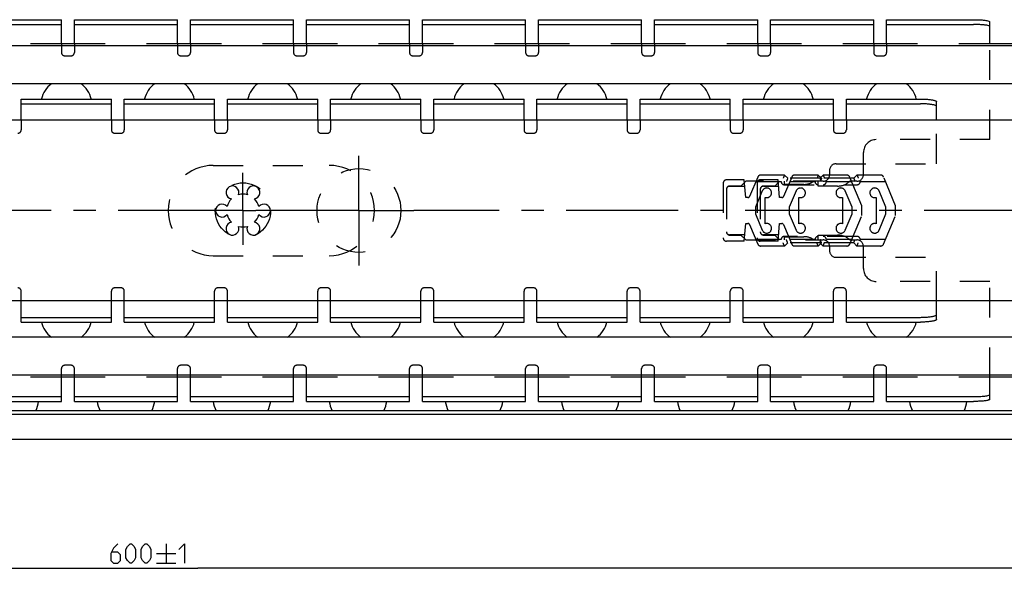
# Model space of a CAD drawing. Extents: x 0 to 1016, y 0 to 594.
# Drawn here: x 372 to 525, y 414 to 500 of the extents above; entities that cross this region are included whole.
import ezdxf

# ---------------------------------------------------------------- set-up
doc = ezdxf.new("R2010")
doc.units = 0
doc.header["$LTSCALE"] = 46.255
doc.linetypes.add('CENTER', pattern=[0.6, 0.375, -0.075, 0.075, -0.075])
doc.linetypes.add('HIDDEN', pattern=[0.2, 0.1, -0.1])
doc.layers.get('0').update_dxf_attribs({"linetype": 'CONTINUOUS'})
doc.layers.add('DEFAULT_1', color=7, linetype='CENTER')
doc.layers.add('DEFAULT_2', color=8, linetype='HIDDEN')
doc.styles.get("Standard").update_dxf_attribs({"font": 'txt', "width": 0.8})
doc.dimstyles.new('DIMSTYLE_4', dxfattribs={"dimtxt": 3, "dimasz": 3.5, "dimexe": 0.18, "dimexo": 0.0625, "dimgap": 0.09, "dimtad": 1, "dimdec": 3, "dimtxsty": 'STANDARD', "dimcen": 0.09, "dimclrt": 5, "dimazin": 3, "dimtol": 1, "dimtp": 1, "dimtm": 1, "dimtfac": 1, "dimtdec": 3, "dimtofl": 0, "dimtmove": 0, "dimatfit": 3, "dimtolj": 1})

# ---------------------------------------------------------------- blocks, each defined once
blk = doc.blocks.new('*D3')
at = {"color": 2, "linetype": 'CONTINUOUS'}
for p, q in [((100, 470), (100, 414.05)), ((700, 424.55), (700, 414.05)), ((100, 414.55), (400, 414.55)), ((700, 414.55), (400, 414.55))]:
    blk.add_line(p, q, dxfattribs=at)
for points in [[(103.5, 415.05), (100, 414.55), (103.5, 414.05)], [(696.5, 414.05), (700, 414.55), (696.5, 415.05)]]:
    blk.add_solid(points, dxfattribs=at)

msp = doc.modelspace()

# ---------------------------------------------------------------- linework, layer by layer
at = {"color": 3, "linetype": 'CONTINUOUS'}
for p, q in [((362.85, 499.6), (378.85, 499.6)), ((380.85, 499.6), (396.85, 499.6)), ((398.85, 499.6), (414.85, 499.6)), ((416.85, 499.6), (432.85, 499.6)), ((434.85, 499.6), (450.85, 499.6)), ((452.85, 499.6), (468.85, 499.6)), ((470.85, 499.6), (486.85, 499.6)), ((488.85, 499.6), (504.85, 499.6)), ((506.85, 499.6), (520.35, 499.6)), ((372.6, 487.3), (386.6, 487.3)), ((388.6, 487.3), (402.6, 487.3)), ((404.6, 487.3), (418.6, 487.3)), ((420.6, 487.3), (434.6, 487.3)), ((436.6, 487.3), (450.6, 487.3)), ((452.6, 487.3), (466.6, 487.3)), ((468.6, 487.3), (482.6, 487.3)), ((484.6, 487.3), (498.6, 487.3)), ((500.6, 487.3), (512.1, 487.3)), ((372.6, 452.7), (386.6, 452.7)), ((388.6, 452.7), (402.6, 452.7)), ((404.6, 452.7), (418.6, 452.7)), ((420.6, 452.7), (434.6, 452.7)), ((436.6, 452.7), (450.6, 452.7)), ((452.6, 452.7), (466.6, 452.7)), ((468.6, 452.7), (482.6, 452.7)), ((484.6, 452.7), (498.6, 452.7)), ((500.6, 452.7), (512.1, 452.7)), ((362.85, 440.4), (378.85, 440.4)), ((380.85, 440.4), (396.85, 440.4)), ((398.85, 440.4), (414.85, 440.4)), ((416.85, 440.4), (432.85, 440.4)), ((434.85, 440.4), (450.85, 440.4)), ((452.85, 440.4), (468.85, 440.4)), ((470.85, 440.4), (486.85, 440.4)), ((488.85, 440.4), (504.85, 440.4)), ((506.85, 440.4), (520.35, 440.4))]:
    msp.add_line(p, q, dxfattribs=at)
at = {"color": 7, "linetype": 'CONTINUOUS'}
for p, q in [((378.85, 495.85), (378.85, 499.6)), ((380.85, 495.85), (380.85, 499.6)), ((396.85, 495.85), (396.85, 499.6)), ((398.85, 495.85), (398.85, 499.6)), ((414.85, 495.85), (414.85, 499.6)), ((416.85, 495.85), (416.85, 499.6)), ((432.85, 495.85), (432.85, 499.6)), ((434.85, 495.85), (434.85, 499.6)), ((450.85, 495.85), (450.85, 499.6)), ((452.85, 495.85), (452.85, 499.6)), ((468.85, 495.85), (468.85, 499.6)), ((470.85, 495.85), (470.85, 499.6)), ((486.85, 495.85), (486.85, 499.6)), ((488.85, 495.85), (488.85, 499.6)), ((504.85, 495.85), (504.85, 499.6)), ((506.85, 495.85), (506.85, 499.6)), ((362.85, 498.856), (378.85, 498.856)), ((380.85, 498.856), (396.85, 498.856)), ((398.85, 498.856), (414.85, 498.856)), ((416.85, 498.856), (432.85, 498.856)), ((434.85, 498.856), (450.85, 498.856)), ((452.85, 498.856), (468.85, 498.856)), ((470.85, 498.856), (486.85, 498.856)), ((488.85, 498.856), (504.85, 498.856)), ((506.85, 498.856), (520.35, 498.856)), ((522.85, 495.85), (522.85, 499.2832)), ((698, 495.55), (110, 495.55)), ((385.6523, 495.85), (374.0477, 495.85)), ((403.6523, 495.85), (392.0477, 495.85)), ((421.6523, 495.85), (410.0477, 495.85)), ((439.6523, 495.85), (428.0477, 495.85)), ((457.6523, 495.85), (446.0477, 495.85)), ((475.6523, 495.85), (464.0477, 495.85)), ((493.6523, 495.85), (482.0477, 495.85)), ((511.6523, 495.85), (500.0477, 495.85)), ((698, 495.85), (518.0477, 495.85)), ((698, 489.65), (110, 489.65)), ((372.6, 484), (372.6, 487.3)), ((386.6, 484), (386.6, 487.3)), ((388.6, 484), (388.6, 487.3)), ((402.6, 484), (402.6, 487.3)), ((404.6, 484), (404.6, 487.3)), ((418.6, 484), (418.6, 487.3)), ((420.6, 484), (420.6, 487.3)), ((434.6, 484), (434.6, 487.3)), ((436.6, 484), (436.6, 487.3)), ((450.6, 484), (450.6, 487.3)), ((452.6, 484), (452.6, 487.3)), ((466.6, 484), (466.6, 487.3)), ((468.6, 484), (468.6, 487.3)), ((482.6, 484), (482.6, 487.3)), ((484.6, 484), (484.6, 487.3)), ((498.6, 484), (498.6, 487.3)), ((500.6, 484), (500.6, 487.3)), ((372.6, 486.5608), (386.6, 486.5608)), ((388.6, 486.5608), (402.6, 486.5608)), ((404.6, 486.5608), (418.6, 486.5608)), ((420.6, 486.5608), (434.6, 486.5608)), ((436.6, 486.5608), (450.6, 486.5608)), ((452.6, 486.5608), (466.6, 486.5608)), ((468.6, 486.5608), (482.6, 486.5608)), ((484.6, 486.5608), (498.6, 486.5608)), ((500.6, 486.5608), (512.1, 486.5608)), ((514.6, 484), (514.6, 486.8779)), ((700, 484), (100, 484)), ((700, 456), (100, 456)), ((372.6, 452.7), (372.6, 456)), ((386.6, 452.7), (386.6, 456)), ((388.6, 452.7), (388.6, 456)), ((402.6, 452.7), (402.6, 456)), ((404.6, 452.7), (404.6, 456)), ((418.6, 452.7), (418.6, 456)), ((420.6, 452.7), (420.6, 456)), ((434.6, 452.7), (434.6, 456)), ((436.6, 452.7), (436.6, 456)), ((450.6, 452.7), (450.6, 456)), ((452.6, 452.7), (452.6, 456)), ((466.6, 452.7), (466.6, 456)), ((468.6, 452.7), (468.6, 456)), ((482.6, 452.7), (482.6, 456)), ((484.6, 452.7), (484.6, 456)), ((498.6, 452.7), (498.6, 456)), ((500.6, 452.7), (500.6, 456)), ((514.6, 453.1221), (514.6, 456)), ((372.6, 453.4392), (386.6, 453.4392)), ((388.6, 453.4392), (402.6, 453.4392)), ((404.6, 453.4392), (418.6, 453.4392)), ((420.6, 453.4392), (434.6, 453.4392)), ((436.6, 453.4392), (450.6, 453.4392)), ((452.6, 453.4392), (466.6, 453.4392)), ((468.6, 453.4392), (482.6, 453.4392)), ((484.6, 453.4392), (498.6, 453.4392)), ((500.6, 453.4392), (512.1, 453.4392)), ((698, 450.35), (110, 450.35)), ((698, 444.45), (110, 444.45)), ((385.6523, 444.15), (374.0477, 444.15)), ((378.85, 440.4), (378.85, 444.15)), ((380.85, 440.4), (380.85, 444.15)), ((403.6523, 444.15), (392.0477, 444.15)), ((396.85, 440.4), (396.85, 444.15)), ((398.85, 440.4), (398.85, 444.15)), ((421.6523, 444.15), (410.0477, 444.15)), ((414.85, 440.4), (414.85, 444.15)), ((416.85, 440.4), (416.85, 444.15)), ((439.6523, 444.15), (428.0477, 444.15)), ((432.85, 440.4), (432.85, 444.15)), ((434.85, 440.4), (434.85, 444.15)), ((457.6523, 444.15), (446.0477, 444.15)), ((450.85, 440.4), (450.85, 444.15)), ((452.85, 440.4), (452.85, 444.15)), ((475.6523, 444.15), (464.0477, 444.15)), ((468.85, 440.4), (468.85, 444.15)), ((470.85, 440.4), (470.85, 444.15)), ((493.6523, 444.15), (482.0477, 444.15)), ((486.85, 440.4), (486.85, 444.15)), ((488.85, 440.4), (488.85, 444.15)), ((511.6523, 444.15), (500.0477, 444.15)), ((504.85, 440.4), (504.85, 444.15)), ((506.85, 440.4), (506.85, 444.15)), ((698, 444.15), (518.0477, 444.15)), ((522.85, 440.7168), (522.85, 444.15)), ((362.85, 441.144), (378.85, 441.144)), ((380.85, 441.144), (396.85, 441.144)), ((398.85, 441.144), (414.85, 441.144)), ((416.85, 441.144), (432.85, 441.144)), ((434.85, 441.144), (450.85, 441.144)), ((452.85, 441.144), (468.85, 441.144)), ((470.85, 441.144), (486.85, 441.144)), ((488.85, 441.144), (504.85, 441.144)), ((506.85, 441.144), (520.35, 441.144)), ((698.9681, 438.95), (100, 438.95)), ((695.5634, 438.3762), (100, 438.3762)), ((100, 434.55), (700, 434.55))]:
    msp.add_line(p, q, dxfattribs=at)
at = {"color": 5, "linetype": 'CONTINUOUS'}
for p, q in [((395.0718, 418.3018), (395.0718, 415.3018)), ((393.5718, 416.8018), (396.5718, 416.8018)), ((393.5718, 415.3018), (396.5718, 415.3018))]:
    msp.add_line(p, q, dxfattribs=at)
for points in [[(387.5718, 418.3018), (386.9289, 417.659), (386.5003, 416.8018), (386.5003, 415.7304), (386.9289, 415.3018), (387.5718, 415.3018), (388.0003, 415.7304), (388.0003, 416.5875), (387.5718, 417.0161), (386.6432, 417.0161)], [(388.8575, 416.159), (388.8575, 417.4447), (389.0718, 417.8733), (389.5003, 418.3018), (389.7146, 418.3018), (390.1432, 417.8733), (390.3575, 417.4447), (390.3575, 416.159), (390.1432, 415.7304), (389.7146, 415.3018), (389.5003, 415.3018), (389.0718, 415.7304), (388.8575, 416.159)], [(391.2146, 416.159), (391.2146, 417.4447), (391.4289, 417.8733), (391.8575, 418.3018), (392.0718, 418.3018), (392.5003, 417.8733), (392.7146, 417.4447), (392.7146, 416.159), (392.5003, 415.7304), (392.0718, 415.3018), (391.8575, 415.3018), (391.4289, 415.7304), (391.2146, 416.159)], [(397.0718, 417.4447), (397.9289, 418.3018), (397.9289, 415.3018)]]:
    msp.add_lwpolyline(points, dxfattribs=at)
at = {"color": 7, "linetype": 'CONTINUOUS'}
for centre, radius, start, end in [((379.6, 486.44), 3.95, 125.463539, 167.392892), ((379.6, 486.44), 3.95, 12.607108, 54.536461), ((395.6, 486.44), 3.95, 125.463539, 167.392892), ((395.6, 486.44), 3.95, 12.607108, 54.536461), ((411.6, 486.44), 3.95, 125.463539, 167.392892), ((411.6, 486.44), 3.95, 12.607108, 54.536461), ((427.6, 486.44), 3.95, 125.463539, 167.392892), ((427.6, 486.44), 3.95, 12.607108, 54.536461), ((443.6, 486.44), 3.95, 125.463539, 167.392892), ((443.6, 486.44), 3.95, 12.607108, 54.536461), ((459.6, 486.44), 3.95, 125.463539, 167.392892), ((459.6, 486.44), 3.95, 12.607108, 54.536461), ((475.6, 486.44), 3.95, 125.463539, 167.392892), ((475.6, 486.44), 3.95, 12.607108, 54.536461), ((491.6, 486.44), 3.95, 125.463539, 167.392892), ((491.6, 486.44), 3.95, 12.607108, 54.536461), ((507.6, 486.44), 3.95, 125.463539, 167.392892), ((507.6, 486.44), 3.95, 12.607108, 54.536461), ((405.375, 472.8146), 1, 338.88007, 261.11993), ((408.625, 472.8146), 1, 278.88007, 201.11993), ((407, 470), 2.55, 74.250033, 105.749967), ((403.75, 470), 1, 38.88007, 321.11993), ((407, 470), 2.55, 134.250033, 165.749967), ((407, 470), 2.55, 14.250033, 45.749967), ((410.25, 470), 1, 218.88007, 141.11993), ((407, 470), 2.55, 194.250033, 225.749967), ((407, 470), 2.55, 314.250033, 345.749967), ((405.375, 467.1854), 1, 98.88007, 21.11993), ((407, 470), 2.55, 254.250033, 285.749967), ((408.625, 467.1854), 1, 158.88007, 81.11993), ((379.6, 453.56), 3.95, 192.607108, 234.536461), ((379.6, 453.56), 3.95, 305.463539, 347.392892), ((395.6, 453.56), 3.95, 192.607108, 234.536461), ((395.6, 453.56), 3.95, 305.463539, 347.392892), ((411.6, 453.56), 3.95, 192.607108, 234.536461), ((411.6, 453.56), 3.95, 305.463539, 347.392892), ((427.6, 453.56), 3.95, 192.607108, 234.536461), ((427.6, 453.56), 3.95, 305.463539, 347.392892), ((443.6, 453.56), 3.95, 192.607108, 234.536461), ((443.6, 453.56), 3.95, 305.463539, 347.392892), ((459.6, 453.56), 3.95, 192.607108, 234.536461), ((459.6, 453.56), 3.95, 305.463539, 347.392892), ((475.6, 453.56), 3.95, 192.607108, 234.536461), ((475.6, 453.56), 3.95, 305.463539, 347.392892), ((491.6, 453.56), 3.95, 192.607108, 234.536461), ((491.6, 453.56), 3.95, 305.463539, 347.392892), ((507.6, 453.56), 3.95, 192.607108, 234.536461), ((507.6, 453.56), 3.95, 305.463539, 347.392892), ((370.85, 441), 4.5, 332.831902, 352.334537), ((388.85, 441), 4.5, 187.665463, 207.168098), ((388.85, 441), 4.5, 332.831902, 352.334537), ((406.85, 441), 4.5, 187.665463, 207.168098), ((406.85, 441), 4.5, 332.831902, 352.334537), ((424.85, 441), 4.5, 187.665463, 207.168098), ((424.85, 441), 4.5, 332.831902, 352.334537), ((442.85, 441), 4.5, 187.665463, 207.168098), ((442.85, 441), 4.5, 332.831902, 352.334537), ((460.85, 441), 4.5, 187.665463, 207.168098), ((460.85, 441), 4.5, 332.831902, 352.334537), ((478.85, 441), 4.5, 187.665463, 207.168098), ((478.85, 441), 4.5, 332.831902, 352.334537), ((496.85, 441), 4.5, 187.665463, 207.168098), ((496.85, 441), 4.5, 332.831902, 352.334537), ((514.85, 441), 4.5, 187.665463, 207.168098), ((514.85, 441), 4.5, 332.831902, 352.334537)]:
    msp.add_arc(centre, radius, start, end, dxfattribs=at)
at = {"color": 3, "linetype": 'CONTINUOUS'}
for points, start_tangent, end_tangent in [([(520.35, 499.6), (521.1201, 499.5846), (521.8235, 499.5391), (522.3696, 499.4699), (522.7284, 499.3808), (522.85, 499.2832)], (2.55120847, 0), (0, -2.55120847)), ([(512.1, 487.3), (512.4263, 487.2964), (512.747, 487.2856), (513.0567, 487.2679), (513.35, 487.2435), (513.6219, 487.2128), (513.8678, 487.1764), (514.0834, 487.1349), (514.2651, 487.089), (514.4097, 487.0394), (514.5148, 486.9872), (514.5786, 486.933), (514.6, 486.8779)], (2.59392065, 0), (0, -2.59392065)), ([(514.6, 453.1221), (514.5786, 453.067), (514.5148, 453.0128), (514.4097, 452.9606), (514.2651, 452.911), (514.0834, 452.8651), (513.8678, 452.8236), (513.6219, 452.7872), (513.35, 452.7565), (513.0567, 452.7321), (512.747, 452.7144), (512.4263, 452.7036), (512.1, 452.7)], (0, -2.59392065), (-2.59392065, 0)), ([(522.85, 440.7168), (522.7284, 440.6192), (522.3696, 440.5301), (521.8235, 440.4609), (521.1201, 440.4154), (520.35, 440.4)], (0, -2.55120847), (-2.55120847, 0))]:
    msp.add_spline(points, degree=3, dxfattribs=dict(at, start_tangent=start_tangent, end_tangent=end_tangent))
at = {"color": 7, "linetype": 'CONTINUOUS'}
for points, start_tangent, end_tangent in [([(522.85, 498.5393), (522.7284, 498.6369), (522.3696, 498.726), (521.8235, 498.7952), (521.1201, 498.8406), (520.35, 498.856)], (0, 2.55120847), (-2.55120847, 0)), ([(514.6, 486.1387), (514.5786, 486.1938), (514.5148, 486.2479), (514.4097, 486.3002), (514.2651, 486.3497), (514.0834, 486.3956), (513.8678, 486.4371), (513.6219, 486.4735), (513.35, 486.5042), (513.0567, 486.5286), (512.747, 486.5464), (512.4263, 486.5572), (512.1, 486.5608)], (0, 2.59392065), (-2.59392065, 0)), ([(512.1, 453.4392), (512.4263, 453.4428), (512.747, 453.4536), (513.0567, 453.4714), (513.35, 453.4958), (513.6219, 453.5265), (513.8678, 453.5629), (514.0834, 453.6044), (514.2651, 453.6503), (514.4097, 453.6998), (514.5148, 453.7521), (514.5786, 453.8062), (514.6, 453.8613)], (2.59392065, 0), (0, 2.59392065)), ([(520.35, 441.144), (521.1201, 441.1594), (521.8235, 441.2048), (522.3696, 441.274), (522.7284, 441.3631), (522.85, 441.4607)], (2.55120847, 0), (0, 2.55120847))]:
    msp.add_spline(points, degree=3, dxfattribs=dict(at, start_tangent=start_tangent, end_tangent=end_tangent))
at = {"layer": 'DEFAULT_1', "color": 2, "linetype": 'CENTER'}
for p, q in [((425, 470), (425, 478.5)), ((407, 470), (407, 475.8485)), ((404.9999, 470), (284.0001, 470)), ((407, 470), (404.9999, 470)), ((407, 470), (407, 464.6929)), ((407, 470), (409.0001, 470)), ((416.5, 470), (409.0001, 470)), ((425, 470), (416.5, 470)), ((425, 470), (433.5, 470)), ((425, 470), (425, 461.5)), ((529.9999, 470), (433.5, 470))]:
    msp.add_line(p, q, dxfattribs=at)
at = {"layer": 'DEFAULT_2', "color": 8, "linetype": 'HIDDEN'}
for p, q in [((378.85, 495.85), (378.85, 494.5)), ((380.85, 495.85), (380.85, 494.5)), ((396.85, 495.85), (396.85, 494.5)), ((398.85, 495.85), (398.85, 494.5)), ((414.85, 495.85), (414.85, 494.5)), ((416.85, 495.85), (416.85, 494.5)), ((432.85, 495.85), (432.85, 494.5)), ((434.85, 495.85), (434.85, 494.5)), ((450.85, 495.85), (450.85, 494.5)), ((452.85, 495.85), (452.85, 494.5)), ((468.85, 495.85), (468.85, 494.5)), ((470.85, 495.85), (470.85, 494.5)), ((486.85, 495.85), (486.85, 494.5)), ((488.85, 495.85), (488.85, 494.5)), ((504.85, 495.85), (504.85, 494.5)), ((506.85, 495.85), (506.85, 494.5)), ((522.85, 481), (522.85, 495.85)), ((379.35, 494), (380.35, 494)), ((397.35, 494), (398.35, 494)), ((415.35, 494), (416.35, 494)), ((433.35, 494), (434.35, 494)), ((451.35, 494), (452.35, 494)), ((469.35, 494), (470.35, 494)), ((487.35, 494), (488.35, 494)), ((505.35, 494), (506.35, 494)), ((372.6, 484), (372.6, 482.5)), ((386.6, 484), (386.6, 482.5)), ((388.6, 484), (388.6, 482.5)), ((402.6, 484), (402.6, 482.5)), ((404.6, 484), (404.6, 482.5)), ((418.6, 484), (418.6, 482.5)), ((420.6, 484), (420.6, 482.5)), ((434.6, 484), (434.6, 482.5)), ((436.6, 484), (436.6, 482.5)), ((450.6, 484), (450.6, 482.5)), ((452.6, 484), (452.6, 482.5)), ((466.6, 484), (466.6, 482.5)), ((468.6, 484), (468.6, 482.5)), ((482.6, 484), (482.6, 482.5)), ((484.6, 484), (484.6, 482.5)), ((498.6, 484), (498.6, 482.5)), ((500.6, 484), (500.6, 482.5)), ((514.6, 477.25), (514.6, 484)), ((387.1, 482), (388.1, 482)), ((403.1, 482), (404.1, 482)), ((419.1, 482), (420.1, 482)), ((435.1, 482), (436.1, 482)), ((451.1, 482), (452.1, 482)), ((467.1, 482), (468.1, 482)), ((483.1, 482), (484.1, 482)), ((499.1, 482), (500.1, 482)), ((522.85, 481), (505.25, 481)), ((503.25, 475.55), (503.25, 479)), ((402.4, 477), (420.4, 477)), ((499, 477.25), (514.6, 477.25)), ((486.871, 475.1946), (485.5984, 472.1832)), ((491, 475.5), (487.3315, 475.5)), ((492.121, 475.1946), (490.8484, 472.1832)), ((491, 475.5), (491.5, 475)), ((496.25, 475.5), (492.5815, 475.5)), ((496.25, 475.5), (496.75, 475)), ((497, 475.5), (496.5, 475)), ((500.6676, 475.5), (497, 475.5)), ((498, 476.25), (498, 475.55)), ((503, 470.7329), (501.1286, 475.1934)), ((502.25, 475.5), (501.75, 475)), ((505.9176, 475.5), (502.25, 475.5)), ((508.25, 470.7329), (506.3786, 475.1934)), ((481.5, 474.25), (481.5, 465.75)), ((484.7594, 474.75), (482, 474.75)), ((484.25, 473.8), (482.5, 473.8)), ((482.5, 473.7721), (484.845, 473.7721)), ((485, 474.55), (484.25, 473.8)), ((485, 472), (484.7594, 474.75)), ((497, 474.55), (485, 474.55)), ((486.5774, 474.5), (490.4985, 474.5)), ((486.75, 474.25), (486.75, 465.75)), ((490.0094, 474.75), (487.25, 474.75)), ((489.5, 473.8), (487.75, 473.8)), ((487.75, 473.7721), (490.095, 473.7721)), ((490.25, 474.55), (489.5, 473.8)), ((490.25, 472), (490.0094, 474.75)), ((490.9985, 474), (502.2485, 474)), ((491, 474.05), (491, 474.55)), ((494, 474.05), (491, 474.05)), ((496.5, 475), (491.5, 475)), ((491.8274, 474.5), (495.7485, 474.5)), ((496.25, 473.8), (496.25, 474.55)), ((499.25, 473.8), (496.25, 473.8)), ((501.75, 475), (496.75, 475)), ((497.4985, 474.5), (501.4195, 474.5)), ((502.25, 474.55), (501.1572, 474.55)), ((502.7485, 474.5), (506.6695, 474.5)), ((482, 473.3), (482, 466.7)), ((485.3221, 472), (485, 472)), ((487.5577, 473.0385), (486.4997, 470.5)), ((487.25, 473.3), (487.25, 466.7)), ((487.9997, 467.957), (487.9997, 472.043)), ((490.5721, 472), (490.25, 472)), ((492.8077, 473.0385), (491.7497, 470.5)), ((493.2497, 467.957), (493.2497, 472.043)), ((500, 472.0429), (500, 467.9571)), ((501.5, 470.5), (500.4423, 473.0385)), ((505.25, 472.0429), (505.25, 467.9571)), ((506.75, 470.5), (505.6923, 473.0385)), ((486.4997, 470.5), (486.4997, 469.5)), ((491.7497, 470.5), (491.7497, 469.5)), ((501.5, 469.5), (501.5, 470.5)), ((503, 469.2329), (503, 470.7329)), ((506.75, 469.5), (506.75, 470.5)), ((508.25, 469.2329), (508.25, 470.7329)), ((486.4997, 469.5), (487.5577, 466.9615)), ((491.7497, 469.5), (492.8077, 466.9615)), ((500.4423, 466.9615), (501.5, 469.5)), ((501.129, 464.8054), (503, 469.2329)), ((505.6923, 466.9615), (506.75, 469.5)), ((506.379, 464.8054), (508.25, 469.2329)), ((484.7594, 465.25), (485, 468)), ((485, 468), (485.3221, 468)), ((485.5984, 467.8168), (486.871, 464.8054)), ((490.0094, 465.25), (490.25, 468)), ((490.25, 468), (490.5721, 468)), ((490.8484, 467.8168), (492.121, 464.8054)), ((484.8445, 466.2221), (482.5, 466.2221)), ((482.5, 466.2), (484.25, 466.2)), ((484.25, 466.2), (485, 465.45)), ((490.0945, 466.2221), (487.75, 466.2221)), ((487.75, 466.2), (489.5, 466.2)), ((489.5, 466.2), (490.25, 465.45)), ((502.25, 466), (491, 466)), ((491, 465.95), (494, 465.95)), ((491, 465.45), (491, 465.95)), ((496.25, 466.2), (499.25, 466.2)), ((496.25, 465.45), (496.25, 466.2)), ((484.7594, 465.25), (482, 465.25)), ((485, 465.45), (497, 465.45)), ((490.5, 465.5), (486.5774, 465.5)), ((490.0094, 465.25), (487.25, 465.25)), ((491, 464.5), (487.3315, 464.5)), ((491.5, 465), (491, 464.5)), ((496.5, 465), (491.5, 465)), ((495.75, 465.5), (491.8274, 465.5)), ((496.25, 464.5), (492.5815, 464.5)), ((496.75, 465), (496.25, 464.5)), ((496.5, 465), (497, 464.5)), ((501.75, 465), (496.75, 465)), ((500.6685, 464.5), (497, 464.5)), ((501.4226, 465.5), (497.5, 465.5)), ((498, 464.45), (498, 463.75)), ((501.1572, 465.45), (502.25, 465.45)), ((501.75, 465), (502.25, 464.5)), ((505.9185, 464.5), (502.25, 464.5)), ((506.6726, 465.5), (502.75, 465.5)), ((503.25, 461), (503.25, 464.45)), ((402.4, 463), (420.4, 463)), ((499, 462.75), (514.6, 462.75)), ((514.6, 456), (514.6, 462.75)), ((522.85, 459), (505.25, 459)), ((522.85, 444.15), (522.85, 459)), ((372.6, 456), (372.6, 457.5)), ((386.6, 456), (386.6, 457.5)), ((388.1, 458), (387.1, 458)), ((388.6, 456), (388.6, 457.5)), ((402.6, 456), (402.6, 457.5)), ((404.1, 458), (403.1, 458)), ((404.6, 456), (404.6, 457.5)), ((418.6, 456), (418.6, 457.5)), ((420.1, 458), (419.1, 458)), ((420.6, 456), (420.6, 457.5)), ((434.6, 456), (434.6, 457.5)), ((436.1, 458), (435.1, 458)), ((436.6, 456), (436.6, 457.5)), ((450.6, 456), (450.6, 457.5)), ((452.1, 458), (451.1, 458)), ((452.6, 456), (452.6, 457.5)), ((466.6, 456), (466.6, 457.5)), ((468.1, 458), (467.1, 458)), ((468.6, 456), (468.6, 457.5)), ((482.6, 456), (482.6, 457.5)), ((484.1, 458), (483.1, 458)), ((484.6, 456), (484.6, 457.5)), ((498.6, 456), (498.6, 457.5)), ((500.1, 458), (499.1, 458)), ((500.6, 456), (500.6, 457.5)), ((380.35, 446), (379.35, 446)), ((398.35, 446), (397.35, 446)), ((416.35, 446), (415.35, 446)), ((434.35, 446), (433.35, 446)), ((452.35, 446), (451.35, 446)), ((470.35, 446), (469.35, 446)), ((488.35, 446), (487.35, 446)), ((506.35, 446), (505.35, 446)), ((378.85, 444.15), (378.85, 445.5)), ((380.85, 444.15), (380.85, 445.5)), ((396.85, 444.15), (396.85, 445.5)), ((398.85, 444.15), (398.85, 445.5)), ((414.85, 444.15), (414.85, 445.5)), ((416.85, 444.15), (416.85, 445.5)), ((432.85, 444.15), (432.85, 445.5)), ((434.85, 444.15), (434.85, 445.5)), ((450.85, 444.15), (450.85, 445.5)), ((452.85, 444.15), (452.85, 445.5)), ((468.85, 444.15), (468.85, 445.5)), ((470.85, 444.15), (470.85, 445.5)), ((486.85, 444.15), (486.85, 445.5)), ((488.85, 444.15), (488.85, 445.5)), ((504.85, 444.15), (504.85, 445.5)), ((506.85, 444.15), (506.85, 445.5))]:
    msp.add_line(p, q, dxfattribs=at)
for centre, radius in [((425, 470), 6.5), ((407, 470), 4.3)]:
    msp.add_circle(centre, radius, dxfattribs=at)
for centre, radius, start, end in [((379.35, 494.5), 0.5, 180, 270), ((380.35, 494.5), 0.5, 270, 360), ((397.35, 494.5), 0.5, 180, 270), ((398.35, 494.5), 0.5, 270, 360), ((415.35, 494.5), 0.5, 180, 270), ((416.35, 494.5), 0.5, 270, 360), ((433.35, 494.5), 0.5, 180, 270), ((434.35, 494.5), 0.5, 270, 360), ((451.35, 494.5), 0.5, 180, 270), ((452.35, 494.5), 0.5, 270, 360), ((469.35, 494.5), 0.5, 180, 270), ((470.35, 494.5), 0.5, 270, 360), ((487.35, 494.5), 0.5, 180, 270), ((488.35, 494.5), 0.5, 270, 360), ((505.35, 494.5), 0.5, 180, 270), ((506.35, 494.5), 0.5, 270, 360), ((372.1, 482.5), 0.5, 270, 360), ((387.1, 482.5), 0.5, 180, 270), ((388.1, 482.5), 0.5, 270, 360), ((403.1, 482.5), 0.5, 180, 270), ((404.1, 482.5), 0.5, 270, 360), ((419.1, 482.5), 0.5, 180, 270), ((420.1, 482.5), 0.5, 270, 360), ((435.1, 482.5), 0.5, 180, 270), ((436.1, 482.5), 0.5, 270, 360), ((451.1, 482.5), 0.5, 180, 270), ((452.1, 482.5), 0.5, 270, 360), ((467.1, 482.5), 0.5, 180, 270), ((468.1, 482.5), 0.5, 270, 360), ((483.1, 482.5), 0.5, 180, 270), ((484.1, 482.5), 0.5, 270, 360), ((499.1, 482.5), 0.5, 180, 270), ((500.1, 482.5), 0.5, 270, 360), ((505.25, 479), 2, 90, 180), ((402.4, 470), 7, 90, 270), ((420.4, 470), 7, 270, 90), ((499, 476.25), 1, 90, 180), ((487.3315, 475), 0.5, 90, 157.09247), ((492.5815, 475), 0.5, 90, 157.09247), ((497, 475.55), 1, 270, 360), ((500.6676, 475), 0.5, 22.760228, 90), ((502.25, 475.55), 1, 270, 360), ((505.9176, 475), 0.5, 22.760228, 90), ((482, 474.25), 0.5, 90, 180), ((482.5, 473.3), 0.5, 90, 180), ((482.5, 473.2721), 0.5, 90, 180), ((487.25, 474.25), 0.5, 90, 180), ((487.75, 473.3), 0.5, 90, 180), ((487.75, 473.2721), 0.5, 90, 180), ((488.25, 472.75), 0.75, 250.504322, 157.374331), ((490.9985, 474.5), 0.5, 180, 270), ((493.5, 472.75), 0.75, 250.504322, 157.374331), ((494, 476.85), 2.8, 270, 304.771944), ((496.2485, 474.5), 0.5, 180, 270), ((496.9985, 474.5), 0.5, 270, 360), ((499.75, 472.75), 0.75, 22.619865, 289.471221), ((499.25, 476.6), 2.8, 270, 312.933661), ((502.2485, 474.5), 0.5, 270, 360), ((505, 472.75), 0.75, 22.619865, 289.471221), ((485.3221, 472.3), 0.3, 270, 337.09247), ((490.5721, 472.3), 0.3, 270, 337.09247), ((485.3221, 467.7), 0.3, 22.90753, 90), ((488.25, 467.25), 0.75, 202.625669, 109.495678), ((490.5721, 467.7), 0.3, 22.90753, 90), ((493.5, 467.25), 0.75, 202.625669, 109.495678), ((499.75, 467.25), 0.75, 70.528779, 337.380135), ((505, 467.25), 0.75, 70.528779, 337.380135), ((482.5, 466.7221), 0.5, 180, 270), ((482.5, 466.7), 0.5, 180, 270), ((487.75, 466.7221), 0.5, 180, 270), ((487.75, 466.7), 0.5, 180, 270), ((491, 465.5), 0.5, 90, 180), ((494, 463.15), 2.8, 55.228056, 90), ((496.25, 465.5), 0.5, 90, 180), ((497, 465.5), 0.5, 0, 90), ((499.25, 463.4), 2.8, 47.066339, 90), ((502.25, 465.5), 0.5, 0, 90), ((482, 465.75), 0.5, 180, 270), ((487.25, 465.75), 0.5, 180, 270), ((487.3315, 465), 0.5, 202.90753, 270), ((492.5815, 465), 0.5, 202.90753, 270), ((497, 464.45), 1, 0, 90), ((500.6685, 465), 0.5, 270, 337.09247), ((502.25, 464.45), 1, 0, 90), ((505.9185, 465), 0.5, 270, 337.09247), ((499, 463.75), 1, 180, 270), ((505.25, 461), 2, 180, 270), ((372.1, 457.5), 0.5, 0, 90), ((387.1, 457.5), 0.5, 90, 180), ((388.1, 457.5), 0.5, 0, 90), ((403.1, 457.5), 0.5, 90, 180), ((404.1, 457.5), 0.5, 0, 90), ((419.1, 457.5), 0.5, 90, 180), ((420.1, 457.5), 0.5, 0, 90), ((435.1, 457.5), 0.5, 90, 180), ((436.1, 457.5), 0.5, 0, 90), ((451.1, 457.5), 0.5, 90, 180), ((452.1, 457.5), 0.5, 0, 90), ((467.1, 457.5), 0.5, 90, 180), ((468.1, 457.5), 0.5, 0, 90), ((483.1, 457.5), 0.5, 90, 180), ((484.1, 457.5), 0.5, 0, 90), ((499.1, 457.5), 0.5, 90, 180), ((500.1, 457.5), 0.5, 0, 90), ((379.35, 445.5), 0.5, 90, 180), ((380.35, 445.5), 0.5, 0, 90), ((397.35, 445.5), 0.5, 90, 180), ((398.35, 445.5), 0.5, 0, 90), ((415.35, 445.5), 0.5, 90, 180), ((416.35, 445.5), 0.5, 0, 90), ((433.35, 445.5), 0.5, 90, 180), ((434.35, 445.5), 0.5, 0, 90), ((451.35, 445.5), 0.5, 90, 180), ((452.35, 445.5), 0.5, 0, 90), ((469.35, 445.5), 0.5, 90, 180), ((470.35, 445.5), 0.5, 0, 90), ((487.35, 445.5), 0.5, 90, 180), ((488.35, 445.5), 0.5, 0, 90), ((505.35, 445.5), 0.5, 90, 180), ((506.35, 445.5), 0.5, 0, 90)]:
    msp.add_arc(centre, radius, start, end, dxfattribs=at)
for points, start_tangent, end_tangent in [([(491, 475.5), (490.9923, 475.4813), (490.9702, 475.428), (490.9361, 475.3457), (490.893, 475.2418), (490.8442, 475.1239), (490.7929, 475)], (-0.20710678, -0.5), (-0.20710678, -0.5)), ([(496.25, 475.5), (496.2423, 475.4813), (496.2202, 475.428), (496.1861, 475.3457), (496.143, 475.2418), (496.0942, 475.1239), (496.0429, 475)], (-0.20710678, -0.5), (-0.20710678, -0.5)), ([(497, 475.5), (497.0077, 475.4813), (497.0298, 475.428), (497.0639, 475.3457), (497.107, 475.2418), (497.1558, 475.1239), (497.2071, 475)], (0.20710678, -0.5), (0.20710678, -0.5)), ([(502.25, 475.5), (502.2577, 475.4813), (502.2798, 475.428), (502.3139, 475.3457), (502.357, 475.2418), (502.4058, 475.1239), (502.4571, 475)], (0.20710678, -0.5), (0.20710678, -0.5)), ([(491.5, 475), (491.4923, 474.9813), (491.4702, 474.928), (491.4361, 474.8457), (491.393, 474.7418), (491.3442, 474.6239), (491.2929, 474.5)], (-0.20710678, -0.5), (-0.20710678, -0.5)), ([(496.5, 475), (496.5077, 474.9813), (496.5298, 474.928), (496.5639, 474.8457), (496.607, 474.7418), (496.6558, 474.6239), (496.7071, 474.5)], (0.20710678, -0.5), (0.20710678, -0.5)), ([(496.75, 475), (496.7423, 474.9813), (496.7202, 474.928), (496.6861, 474.8457), (496.643, 474.7418), (496.5942, 474.6239), (496.5429, 474.5)], (-0.20710678, -0.5), (-0.20710678, -0.5)), ([(501.75, 475), (501.7577, 474.9813), (501.7798, 474.928), (501.8139, 474.8457), (501.857, 474.7418), (501.9058, 474.6239), (501.9571, 474.5)], (0.20710678, -0.5), (0.20710678, -0.5)), ([(491, 464.5), (490.9923, 464.5187), (490.9702, 464.572), (490.9361, 464.6543), (490.893, 464.7582), (490.8442, 464.8761), (490.7929, 465)], (-0.20710678, 0.5), (-0.20710678, 0.5)), ([(491.5, 465), (491.4923, 465.0187), (491.4702, 465.072), (491.4361, 465.1543), (491.393, 465.2582), (491.3442, 465.3761), (491.2929, 465.5)], (-0.20710678, 0.5), (-0.20710678, 0.5)), ([(496.25, 464.5), (496.2423, 464.5187), (496.2202, 464.572), (496.1861, 464.6543), (496.143, 464.7582), (496.0942, 464.8761), (496.0429, 465)], (-0.20710678, 0.5), (-0.20710678, 0.5)), ([(496.5, 465), (496.5077, 465.0187), (496.5298, 465.072), (496.5639, 465.1543), (496.607, 465.2582), (496.6558, 465.3761), (496.7071, 465.5)], (0.20710678, 0.5), (0.20710678, 0.5)), ([(496.75, 465), (496.7423, 465.0187), (496.7202, 465.072), (496.6861, 465.1543), (496.643, 465.2582), (496.5942, 465.3761), (496.5429, 465.5)], (-0.20710678, 0.5), (-0.20710678, 0.5)), ([(497, 464.5), (497.0077, 464.5187), (497.0298, 464.572), (497.0639, 464.6543), (497.107, 464.7582), (497.1558, 464.8761), (497.2071, 465)], (0.20710678, 0.5), (0.20710678, 0.5)), ([(501.75, 465), (501.7577, 465.0187), (501.7798, 465.072), (501.8139, 465.1543), (501.857, 465.2582), (501.9058, 465.3761), (501.9571, 465.5)], (0.20710678, 0.5), (0.20710678, 0.5)), ([(502.25, 464.5), (502.2577, 464.5187), (502.2798, 464.572), (502.3139, 464.6543), (502.357, 464.7582), (502.4058, 464.8761), (502.4571, 465)], (0.20710678, 0.5), (0.20710678, 0.5))]:
    msp.add_spline(points, degree=3, dxfattribs=dict(at, start_tangent=start_tangent, end_tangent=end_tangent))

# ---------------------------------------------------------------- dimensions: what is measured, and where the dimension line sits
at = {"color": 2, "linetype": 'CONTINUOUS'}
dim = msp.add_linear_dim(base=(100, 414.5518), p1=(700, 424.5518), p2=(100, 470), angle=180, dimstyle='DIMSTYLE_4', dxfattribs=at)
dim.commit()
dim.dimension.update_dxf_attribs({"geometry": '*D3', "text_midpoint": (386.5003, 415.3018), "dimtype": 160})

doc.saveas('drawing.dxf')
